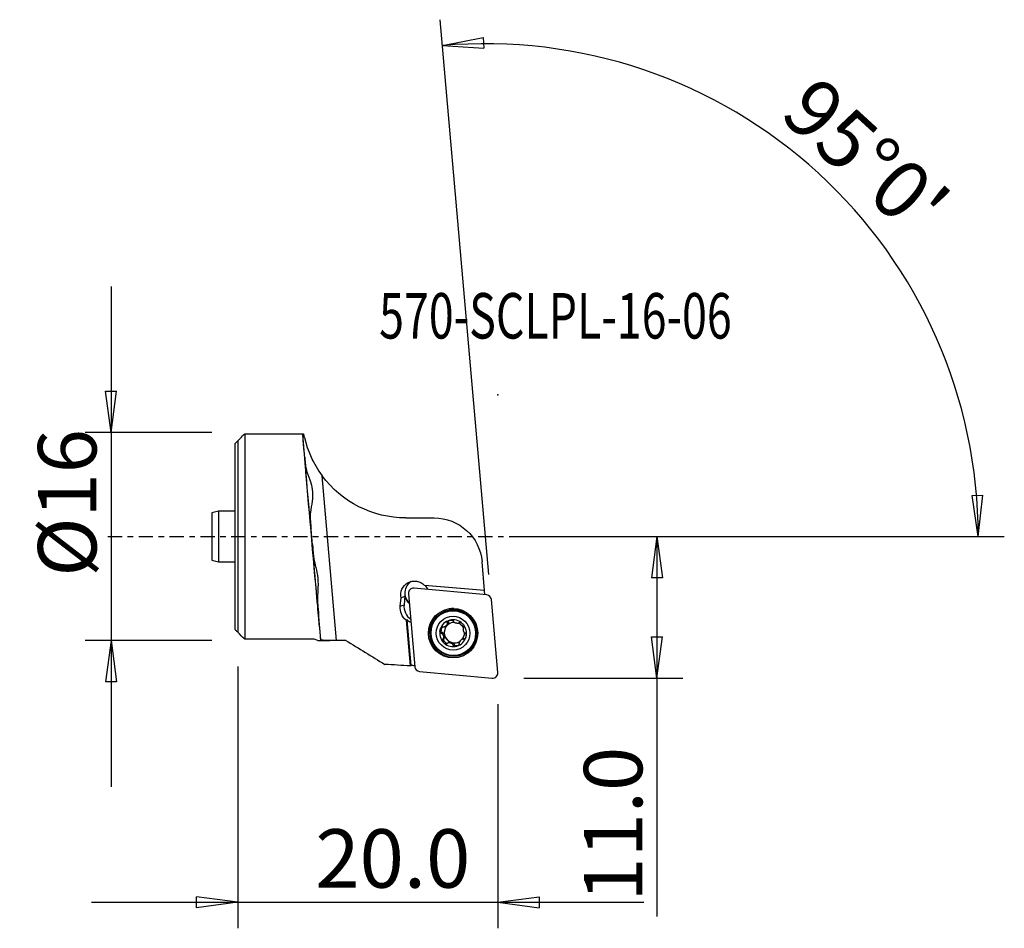
# Model space of a CAD drawing. Units: millimetres. Extents: x -16.8 to 59, y -30.1 to 39.8.
import ezdxf

# ---------------------------------------------------------------- set-up
doc = ezdxf.new("R2010")
doc.units = ezdxf.units.MM
doc.linetypes.add('CENTER', pattern=[47.5, 22, -8.5, 8.5, -8.5])
doc.layers.get('0').update_dxf_attribs({"linetype": 'CONTINUOUS'})
for name, color, linetype in [('1', 4, 'CONTINUOUS'), ('2', 7, 'CONTINUOUS'), ('SK1', 4, 'CONTINUOUS'), ('SK2', 7, 'CONTINUOUS'), ('SK4', 2, 'CENTER'), ('SK6', 5, 'CONTINUOUS')]:
    doc.layers.add(name, color=color, linetype=linetype)
doc.styles.add('DEFAULT', font='simplex.shx')
doc.dimstyles.get("Standard").update_dxf_attribs({"dimtxt": 0.18, "dimasz": 0.18, "dimexe": 0.18, "dimexo": 0.0625, "dimgap": 0.09, "dimtad": 1, "dimzin": 0, "dimdsep": 52, "dimtxsty": 'Standard', "dimcen": 0.09, "dimadec": 0, "dimazin": 0, "dimtfac": 1, "dimtdec": 4, "dimtofl": 0, "dimtmove": 0, "dimatfit": 3, "dimfxl": 1, "dimtolj": 1, "dimtzin": 0, "dimarcsym": 0})

# ---------------------------------------------------------------- blocks, each defined once
blk = doc.blocks.new('DimnDraft3D1')
at = {"layer": 'SK2'}
for p, q in [((-9.75, 19.25), (-9.75, -19.25)), ((-10.167997, 11.174998), (-9.332003, 11.175002)), ((-9.75, 8), (-10.167997, 11.174998)), ((-9.75, 8), (-9.332003, 11.175002)), ((-2, 8), (-11.75, 8)), ((-2, -8), (-11.75, -8)), ((-9.75, -8), (-10.167997, -11.175002)), ((-9.75, -8), (-9.332003, -11.174998)), ((-9.332003, -11.174998), (-10.167997, -11.175002))]:
    blk.add_line(p, q, dxfattribs=at)
at = {"layer": 'SK2', "insert": (-10.875, -3.096711), "char_height": 4.5, "attachment_point": 7, "rotation": 90, "line_spacing_factor": 1.084337, "style": 'DEFAULT'}
blk.add_mtext('\\W01.000;\\fsimplex.shx,bigfont.shx;%%c16 ', dxfattribs=at)
blk = doc.blocks.new('_CLOSED')
at = {"lineweight": -2}
for p, q in [((-1, 0.166667), (0, 0)), ((-1, 0.166667), (-1, -0.166667)), ((0, 0), (-1, -0.166667)), ((0, 0), (-1, 0))]:
    blk.add_line(p, q, dxfattribs=at)
blk = doc.blocks.new('DimnDraft3D2')
at = {"layer": '2'}
for p, q in [((22, 0), (34.25, 0)), ((32.25, 0), (31.832003, -3.175002)), ((32.25, 0), (32.25, -29.231316)), ((32.25, 0), (32.667997, -3.174998)), ((32.667997, -3.174998), (31.832003, -3.175002)), ((31.832003, -7.725002), (32.667997, -7.724998)), ((32.25, -10.9), (31.832003, -7.725002)), ((32.25, -10.9), (32.667997, -7.724998)), ((22, -10.9), (34.25, -10.9))]:
    blk.add_line(p, q, dxfattribs=at)
at = {"layer": '2', "insert": (31.125, -28.106316), "char_height": 4.5, "attachment_point": 7, "rotation": 90, "line_spacing_factor": 1.084337, "style": 'DEFAULT'}
blk.add_mtext('\\W01.000;\\fsimplex.shx,bigfont.shx;11.0 ', dxfattribs=at)
blk = doc.blocks.new('DimnDraft3D3')
at = {"layer": '2'}
for p, q in [((0, -10), (0, -30.15)), ((20, -12.9), (20, -30.15)), ((0, -28.15), (-3.175002, -27.732003)), ((-3.174998, -28.567997), (-3.175002, -27.732003)), ((20, -28.15), (23.174998, -27.732003)), ((23.174998, -27.732003), (23.175002, -28.567997)), ((-11.25, -28.15), (31.25, -28.15)), ((0, -28.15), (-3.174998, -28.567997)), ((20, -28.15), (23.175002, -28.567997))]:
    blk.add_line(p, q, dxfattribs=at)
at = {"layer": '2', "insert": (5.961842, -27.025), "char_height": 4.5, "attachment_point": 7, "line_spacing_factor": 1.084337, "style": 'DEFAULT'}
blk.add_mtext('\\W01.000;\\fsimplex.shx,bigfont.shx;20.0 ', dxfattribs=at)
blk = doc.blocks.new('DimnDraft3D4')
at = {"layer": '2'}
for p, q in [((19.302754, -2.930442), (15.566558, 39.774475)), ((15.740869, 37.782085), (18.881168, 38.409669)), ((18.881168, 38.409669), (18.936599, 37.575515)), ((15.740869, 37.782085), (18.936599, 37.575515)), ((56.48847, 3.165562), (57.324281, 3.183049)), ((56.97278, 0), (56.48847, 3.165562)), ((56.97278, 0), (57.324281, 3.183049)), ((22, 0), (58.97278, 0))]:
    blk.add_line(p, q, dxfattribs=at)
blk.add_arc((19.046374, 0), 37.926407, 0, 95, dxfattribs=at)
at = {"layer": '2', "insert": (41.561326, 32.335899), "char_height": 4.5, "attachment_point": 7, "rotation": 317.5, "line_spacing_factor": 1.084337, "style": 'DEFAULT'}
blk.add_mtext("\\W01.000;\\fsimplex.shx,bigfont.shx;95%%d0' ", dxfattribs=at)

msp = doc.modelspace()

# ---------------------------------------------------------------- linework, layer by layer
at = {"layer": '1'}
for p, q in [((0.529, 7.902), (0.529, -7.902)), ((0.529, 7.902), (5.058, 7.902)), ((5.217, 5.414), (5.005, 7.835)), ((5.126, 7.631), (5.08, 7.615)), ((0, 7.366), (0, -7.366)), ((7.6, -7.999), (6.49, 4.675)), ((5.826, -1.544), (5.566, 1.434)), ((12.92, 1.434), (15.107, 1.434)), ((18.987, -4.161), (18.793, -1.943)), ((18.987, -4.161), (14.36, -3.76)), ((13.129, -4.406), (13.62, -10.023)), ((19.148, -4.491), (13.556, -3.978)), ((19.015, -4.479), (18.987, -4.161)), ((6.385, -7.928), (6.131, -5.027)), ((12.5, -5.37), (12.559, -4.708)), ((12.5, -5.37), (12.789, -5.247)), ((12.559, -4.708), (12.847, -4.586)), ((12.847, -4.586), (12.789, -5.247)), ((19.998, -10.471), (19.507, -4.853)), ((15.981, -5.811), (15.907, -5.843)), ((13.018, -6.411), (12.949, -6.44)), ((12.949, -6.44), (13.273, -9.959)), ((13.341, -9.927), (13.018, -6.411)), ((16.204, -6.59), (16.109, -6.63)), ((16.204, -6.59), (16.109, -6.63)), ((16.992, -6.666), (17.084, -6.627)), ((17.08, -6.607), (17.036, -6.626)), ((15.74, -7.391), (15.645, -7.431)), ((15.888, -6.958), (15.977, -6.92)), ((5.884, -7.902), (0.529, -7.902)), ((6.159, -8), (5.884, -7.902)), ((6.159, -8), (7.088, -8)), ((8.314, -7.999), (7.6, -7.999)), ((15.858, -7.859), (15.763, -7.9)), ((16.113, -8.233), (16.108, -8.235)), ((16.248, -8.162), (16.156, -8.201)), ((16.666, -8.321), (16.571, -8.362)), ((16.666, -8.321), (16.572, -8.362)), ((17.355, -7.869), (17.265, -7.907)), ((17.468, -7.863), (17.373, -7.903)), ((17.258, -9.017), (17.331, -8.986)), ((13.979, -10.385), (19.571, -10.898))]:
    msp.add_line(p, q, dxfattribs=at)
at = {"layer": '1', "extrusion": (0, 0, -1)}
for centre, radius, start, end in [((-12.92, 9.434), 8, 346.97343, 348.9557), ((-12.92, 9.434), 8, 270, 323.49127), ((-15.107, -2.266), 3.7, 90, 175)]:
    msp.add_arc(centre, radius, start, end, dxfattribs=at)
for centre, major_axis, ratio, start_param, end_param in [((5.695, 0), (0.7, -8), 0.002982, 0.13481, 2.938589), ((7.139, -2.782), (-3.058, 34.934), 0.03422, -1.265601, -1.256981), ((5.392, 3.359), (0.24, -2.75), 0.002982, -0.795114, -2.414672), ((5.979, -3.359), (0.24, -2.75), 0.002982, -0.918549, -2.291237), ((13.588, -4.476), (1.052, 0.083), 0.994257, 2.997386, -0.672107), ((13.752, -5.478), (1.253, 0.098), 0.994257, 2.341442, -2.975955), ((16.023, -6.747), (0.17, 0.171), 0.483412, 0.148463, 2.268119), ((16.43, -6.512), (0.233, 0.062), 0.484114, 2.994699, -1.860961), ((17.207, -6.795), (0.178, -0.166), 0.49805, -1.51825, -1.366273), ((15.788, -7.155), (0.062, 0.234), 0.501736, 3.029021, -0.935464), ((15.789, -7.627), (0.063, -0.234), 0.478503, -3.019178, -0.066175), ((16.024, -8.037), (0.164, -0.179), 0.497719, 0.565065, 3.125747), ((15.923, -8.08), (0.164, -0.179), 0.497719, 1.360735, 1.512712), ((16.431, -8.275), (0.233, -0.064), 0.481981, -2.595496, -0.14952), ((16.901, -8.277), (0.233, 0.062), 0.484114, 1.280631, -2.996854), ((17.309, -8.042), (0.17, 0.171), 0.483412, -0.873469, -0.11871), ((12.384, -0.053), (0.884, -9.906), 0.104715, -0.071768, -0.004114), ((111.728, -0.413), (157.014, -0.694), 0.081281, 2.245413, 2.24764)]:
    msp.add_ellipse(centre, major_axis=major_axis, ratio=ratio, start_param=start_param, end_param=end_param, dxfattribs=at)
at = {"layer": '1'}
for centre, major_axis, start_param, end_param in [((13.896, -4.345), (-0.411, 0.966), 0.161839, 1.996038), ((13.648, -4.451), (-0.411, 0.966), -1.605381, -1.260763), ((13.522, -4.373), (0.155, -0.365), 2.650335, -1.887521), ((19.114, -4.886), (0.155, -0.365), 1.254072, 2.650335), ((14.028, -5.361), (-0.489, 1.15), 1.079539, 2.111843), ((13.866, -4.358), (0.411, -0.966), -1.752209, -1.102119), ((16.618, -7.415), (0.736, -1.731), 2.735491, -1.970811), ((16.656, -7.399), (0.675, -1.587), 0, 3.141495), ((13.811, -5.453), (-0.489, 1.15), 2.045328, 2.331672), ((16.565, -7.438), (0.405, -0.952), 1.943861, -2.236586), ((16.666, -7.395), (-0.31, 0.728), 0, -2.940582), ((16.676, -7.39), (0.31, -0.728), 3.141541, -1.970811), ((16.571, -7.435), (0.363, -0.854), -3.022095, -3.021874), ((16.666, -7.395), (-0.363, 0.854), 0.119497, 0.119719), ((16.666, -7.395), (-0.31, 0.728), -0.391474, 0), ((16.571, -7.435), (0.363, -0.854), 2.737491, 2.737713), ((16.666, -7.395), (-0.31, 0.728), -1.464917, -0.807833), ((16.565, -7.438), (0.405, -0.952), 0.905006, 1.908418), ((16.618, -7.415), (0.736, -1.731), -1.970811, 0), ((16.565, -7.438), (0.405, -0.952), -2.236586, -1.181046), ((16.676, -7.39), (0.31, -0.728), -1.970811, 0), ((16.666, -7.395), (-0.31, 0.728), -2.674627, -1.999381), ((16.571, -7.435), (0.363, -0.854), 1.690293, 1.692341), ((16.565, -7.438), (0.405, -0.952), -1.145603, 0.905006), ((16.571, -7.435), (0.363, -0.854), -0.929527, -0.927479), ((16.666, -7.395), (-0.363, 0.854), 2.737491, 2.737713), ((16.571, -7.435), (0.363, -0.854), 0.119497, 0.119719), ((16.571, -7.435), (0.363, -0.854), -0.404102, -0.40388), ((16.618, -7.415), (0.736, -1.731), 0, 0.406098), ((14.013, -9.99), (0.155, -0.365), -1.887521, -0.491257), ((19.605, -10.503), (0.155, -0.365), -0.491257, 1.254072)]:
    msp.add_ellipse(centre, major_axis=major_axis, ratio=0.993946, start_param=start_param, end_param=end_param, dxfattribs=at)
for centre, major_axis in [((16.563, -7.438), (-0.746, 1.753)), ((16.582, -7.43), (0.675, -1.587)), ((16.643, -7.404), (-0.705, 1.658)), ((16.565, -7.438), (0.509, -1.196))]:
    msp.add_ellipse(centre, major_axis=major_axis, ratio=0.993946, dxfattribs=at)
for points, knots in [([(0, 7.366), (0.069, 7.436), (0.138, 7.506), (0.314, 7.685), (0.422, 7.793), (0.529, 7.902)], [0, 0, 0, 0, 0.392354, 0.392354, 1, 1, 1, 1]), ([(5.644, 6.109), (5.644, 6.109), (5.644, 6.109), (5.644, 6.109), (5.691, 5.997), (5.785, 5.811)], [0, 0, 0, 0, 0.000292, 0.000292, 1, 1, 1, 1]), ([(5.217, 5.414), (5.23, 5.28), (5.27, 5.129), (5.404, 4.716), (5.519, 4.434), (5.677, 3.913), (5.732, 3.675), (5.77, 3.194), (5.754, 2.947), (5.682, 2.414), (5.618, 2.125), (5.565, 1.711), (5.555, 1.565), (5.566, 1.434)], [0, 0, 0, 0, 0.134035, 0.134035, 0.350241, 0.350241, 0.51014, 0.51014, 0.670858, 0.670858, 0.878348, 0.878348, 1, 1, 1, 1]), ([(5.826, -1.544), (5.844, -1.743), (5.899, -1.967), (6.016, -2.447), (6.08, -2.711), (6.12, -2.981), (6.166, -3.286), (6.178, -3.608), (6.167, -3.912), (6.158, -4.178), (6.134, -4.438), (6.122, -4.799), (6.122, -4.917), (6.131, -5.027)], [0, 0, 0, 0, 0.210008, 0.210008, 0.428336, 0.428336, 0.428336, 0.675703, 0.675703, 0.675703, 0.890442, 0.890442, 1, 1, 1, 1]), ([(16.109, -6.63), (16.114, -6.637), (16.116, -6.645), (16.121, -6.666), (16.121, -6.68), (16.117, -6.705), (16.114, -6.716), (16.107, -6.737), (16.103, -6.748), (16.092, -6.769), (16.087, -6.779), (16.074, -6.799), (16.067, -6.809), (16.048, -6.835), (16.035, -6.85), (16.007, -6.878), (15.992, -6.892), (15.961, -6.916), (15.946, -6.927), (15.916, -6.945), (15.902, -6.952), (15.876, -6.963), (15.864, -6.967), (15.843, -6.973), (15.834, -6.974), (15.818, -6.976), (15.811, -6.976), (15.793, -6.975), (15.783, -6.973), (15.772, -6.968), (15.771, -6.968), (15.769, -6.967)], [0, 0, 0, 0, 0.049296, 0.049296, 0.128955, 0.128955, 0.193391, 0.193391, 0.257665, 0.257665, 0.32187, 0.32187, 0.386044, 0.386044, 0.490449, 0.490449, 0.594841, 0.594841, 0.692808, 0.692808, 0.776463, 0.776463, 0.842223, 0.842223, 0.892525, 0.892525, 0.93149, 0.93149, 0.988987, 0.988987, 1, 1, 1, 1]), ([(16.109, -6.63), (16.105, -6.623), (16.101, -6.616), (16.098, -6.6), (16.098, -6.593), (16.102, -6.576), (16.106, -6.566), (16.115, -6.551), (16.12, -6.545), (16.132, -6.53), (16.141, -6.522), (16.159, -6.507), (16.168, -6.5), (16.188, -6.488), (16.198, -6.482), (16.23, -6.466), (16.252, -6.457), (16.286, -6.446), (16.297, -6.443), (16.321, -6.437), (16.332, -6.435), (16.362, -6.43), (16.381, -6.428), (16.414, -6.426), (16.428, -6.426), (16.453, -6.428), (16.464, -6.429), (16.492, -6.435), (16.509, -6.439), (16.533, -6.451), (16.542, -6.457), (16.555, -6.469), (16.56, -6.475), (16.567, -6.488), (16.57, -6.496), (16.57, -6.505), (16.571, -6.506), (16.571, -6.508)], [0, 0, 0, 0, 0.045387, 0.045387, 0.085529, 0.085529, 0.136755, 0.136755, 0.176187, 0.176187, 0.232899, 0.232899, 0.289416, 0.289416, 0.345854, 0.345854, 0.459254, 0.459254, 0.515653, 0.515653, 0.572054, 0.572054, 0.659763, 0.659763, 0.726495, 0.726495, 0.778219, 0.778219, 0.861349, 0.861349, 0.909456, 0.909456, 0.950205, 0.950205, 0.991117, 0.991117, 1, 1, 1, 1]), ([(17.036, -6.626), (17.033, -6.633), (17.029, -6.64), (17.016, -6.653), (17.006, -6.66), (16.988, -6.668), (16.979, -6.671), (16.961, -6.676), (16.952, -6.678), (16.932, -6.68), (16.923, -6.681), (16.896, -6.682), (16.878, -6.681), (16.843, -6.677), (16.825, -6.674), (16.79, -6.666), (16.772, -6.661), (16.738, -6.65), (16.721, -6.643), (16.688, -6.628), (16.672, -6.62), (16.645, -6.603), (16.634, -6.595), (16.615, -6.579), (16.607, -6.572), (16.589, -6.553), (16.58, -6.539), (16.573, -6.52), (16.571, -6.514), (16.571, -6.508)], [0, 0, 0, 0, 0.048935, 0.048935, 0.1172, 0.1172, 0.171507, 0.171507, 0.225669, 0.225669, 0.279765, 0.279765, 0.373225, 0.373225, 0.466583, 0.466583, 0.559916, 0.559916, 0.653268, 0.653268, 0.744703, 0.744703, 0.818566, 0.818566, 0.875585, 0.875585, 0.965112, 0.965112, 1, 1, 1, 1]), ([(17.036, -6.626), (17.042, -6.62), (17.049, -6.615), (17.066, -6.608), (17.076, -6.606), (17.102, -6.605), (17.118, -6.608), (17.147, -6.616), (17.161, -6.621), (17.187, -6.633), (17.199, -6.64), (17.224, -6.655), (17.236, -6.663), (17.257, -6.678), (17.266, -6.685), (17.282, -6.7), (17.291, -6.707), (17.299, -6.715)], [0, 0, 0, 0, 0.099135, 0.099135, 0.20623, 0.20623, 0.367628, 0.367628, 0.507529, 0.507529, 0.647012, 0.647012, 0.786332, 0.786332, 0.892877, 0.892877, 1, 1, 1, 1]), ([(17.324, -6.742), (17.334, -6.754), (17.344, -6.766), (17.362, -6.792), (17.371, -6.806), (17.383, -6.829), (17.388, -6.839), (17.398, -6.866), (17.403, -6.883), (17.405, -6.91), (17.405, -6.92), (17.401, -6.939), (17.398, -6.947), (17.388, -6.961), (17.382, -6.966), (17.374, -6.971), (17.372, -6.972), (17.369, -6.973)], [0, 0, 0, 0, 0.167843, 0.167843, 0.335898, 0.335898, 0.454065, 0.454065, 0.642558, 0.642558, 0.755509, 0.755509, 0.870151, 0.870151, 0.967013, 0.967013, 1, 1, 1, 1]), ([(15.645, -7.431), (15.636, -7.431), (15.626, -7.429), (15.61, -7.422), (15.603, -7.417), (15.588, -7.403), (15.582, -7.393), (15.568, -7.365), (15.562, -7.347), (15.557, -7.318), (15.556, -7.307), (15.554, -7.277), (15.555, -7.256), (15.559, -7.216), (15.563, -7.196), (15.568, -7.173), (15.569, -7.169), (15.57, -7.166)], [0, 0, 0, 0, 0.098612, 0.098612, 0.183916, 0.183916, 0.299838, 0.299838, 0.483763, 0.483763, 0.582277, 0.582277, 0.774224, 0.774224, 0.965775, 0.965775, 1, 1, 1, 1]), ([(15.57, -7.166), (15.574, -7.15), (15.58, -7.134), (15.593, -7.099), (15.601, -7.081), (15.617, -7.054), (15.622, -7.046), (15.633, -7.029), (15.64, -7.021), (15.653, -7.006), (15.66, -6.998), (15.674, -6.986), (15.68, -6.981), (15.698, -6.97), (15.71, -6.964), (15.731, -6.96), (15.74, -6.959), (15.755, -6.961), (15.762, -6.964), (15.769, -6.967)], [0, 0, 0, 0, 0.157272, 0.157272, 0.348949, 0.348949, 0.444425, 0.444425, 0.539981, 0.539981, 0.635704, 0.635704, 0.713565, 0.713565, 0.838052, 0.838052, 0.924253, 0.924253, 1, 1, 1, 1]), ([(15.645, -7.431), (15.654, -7.431), (15.662, -7.432), (15.683, -7.439), (15.695, -7.446), (15.715, -7.461), (15.724, -7.468), (15.739, -7.485), (15.746, -7.494), (15.76, -7.512), (15.766, -7.522), (15.781, -7.548), (15.789, -7.565), (15.804, -7.601), (15.81, -7.619), (15.819, -7.656), (15.823, -7.675), (15.828, -7.713), (15.829, -7.731), (15.828, -7.765), (15.827, -7.781), (15.823, -7.808), (15.82, -7.82), (15.813, -7.84), (15.81, -7.848), (15.8, -7.868), (15.791, -7.88), (15.775, -7.893), (15.769, -7.897), (15.763, -7.9)], [0, 0, 0, 0, 0.048462, 0.048462, 0.123251, 0.123251, 0.183571, 0.183571, 0.243736, 0.243736, 0.303833, 0.303833, 0.401539, 0.401539, 0.499173, 0.499173, 0.596804, 0.596804, 0.692487, 0.692487, 0.773268, 0.773268, 0.836556, 0.836556, 0.884955, 0.884955, 0.961866, 0.961866, 1, 1, 1, 1]), ([(17.37, -6.975), (17.364, -6.979), (17.358, -6.984), (17.346, -7.001), (17.34, -7.013), (17.333, -7.037), (17.331, -7.048), (17.327, -7.07), (17.327, -7.082), (17.326, -7.106), (17.326, -7.118), (17.328, -7.142), (17.329, -7.154), (17.334, -7.186), (17.338, -7.206), (17.348, -7.244), (17.354, -7.264), (17.368, -7.3), (17.376, -7.317), (17.391, -7.347), (17.399, -7.361), (17.415, -7.383), (17.422, -7.393), (17.436, -7.408), (17.443, -7.414), (17.455, -7.423), (17.46, -7.427), (17.474, -7.434), (17.483, -7.437), (17.493, -7.438), (17.495, -7.439), (17.497, -7.439)], [0, 0, 0, 0, 0.049296, 0.049296, 0.128955, 0.128955, 0.193391, 0.193391, 0.257665, 0.257665, 0.32187, 0.32187, 0.386044, 0.386044, 0.490449, 0.490449, 0.594841, 0.594841, 0.692808, 0.692808, 0.776463, 0.776463, 0.842223, 0.842223, 0.892525, 0.892525, 0.93149, 0.93149, 0.988987, 0.988987, 1, 1, 1, 1]), ([(17.56, -7.709), (17.564, -7.693), (17.567, -7.677), (17.573, -7.64), (17.575, -7.62), (17.576, -7.589), (17.576, -7.579), (17.574, -7.559), (17.573, -7.549), (17.57, -7.529), (17.568, -7.519), (17.562, -7.502), (17.56, -7.494), (17.551, -7.476), (17.544, -7.465), (17.53, -7.451), (17.523, -7.446), (17.51, -7.441), (17.503, -7.439), (17.497, -7.439)], [0, 0, 0, 0, 0.157272, 0.157272, 0.348949, 0.348949, 0.444425, 0.444425, 0.539981, 0.539981, 0.635704, 0.635704, 0.713565, 0.713565, 0.838052, 0.838052, 0.924253, 0.924253, 1, 1, 1, 1]), ([(7.6, -7.999), (7.464, -7.999), (7.327, -7.999), (7.071, -8), (6.95, -8), (6.738, -7.997), (6.645, -7.994), (6.501, -7.982), (6.448, -7.972), (6.397, -7.95), (6.387, -7.939), (6.385, -7.928)], [0, 0, 0, 0, 0.215206, 0.215206, 0.430405, 0.430405, 0.64571, 0.64571, 0.861299, 0.861299, 1, 1, 1, 1]), ([(15.763, -7.9), (15.756, -7.906), (15.751, -7.914), (15.742, -7.933), (15.74, -7.943), (15.738, -7.97), (15.74, -7.987), (15.747, -8.017), (15.751, -8.031), (15.763, -8.058), (15.769, -8.071), (15.784, -8.096), (15.791, -8.109), (15.807, -8.129), (15.813, -8.138), (15.828, -8.155), (15.835, -8.164), (15.843, -8.172)], [0, 0, 0, 0, 0.099135, 0.099135, 0.20623, 0.20623, 0.367628, 0.367628, 0.507529, 0.507529, 0.647012, 0.647012, 0.786332, 0.786332, 0.892877, 0.892877, 1, 1, 1, 1]), ([(15.87, -8.197), (15.881, -8.208), (15.894, -8.218), (15.92, -8.236), (15.933, -8.244), (15.957, -8.256), (15.967, -8.261), (15.994, -8.271), (16.012, -8.275), (16.039, -8.277), (16.05, -8.276), (16.07, -8.271), (16.079, -8.267), (16.094, -8.256), (16.1, -8.249), (16.106, -8.24), (16.107, -8.237), (16.108, -8.235)], [0, 0, 0, 0, 0.167843, 0.167843, 0.335898, 0.335898, 0.454065, 0.454065, 0.642558, 0.642558, 0.755509, 0.755509, 0.870151, 0.870151, 0.967013, 0.967013, 1, 1, 1, 1]), ([(16.571, -8.362), (16.572, -8.353), (16.57, -8.345), (16.563, -8.324), (16.556, -8.312), (16.541, -8.292), (16.533, -8.284), (16.516, -8.268), (16.507, -8.261), (16.487, -8.248), (16.477, -8.242), (16.45, -8.227), (16.432, -8.219), (16.396, -8.206), (16.378, -8.2), (16.34, -8.191), (16.321, -8.188), (16.283, -8.184), (16.265, -8.183), (16.232, -8.184), (16.217, -8.185), (16.191, -8.19), (16.18, -8.192), (16.161, -8.198), (16.153, -8.202), (16.14, -8.209), (16.134, -8.212), (16.122, -8.222), (16.115, -8.228), (16.11, -8.236)], [0, 0, 0, 0, 0.049581, 0.049581, 0.129699, 0.129699, 0.194506, 0.194506, 0.25915, 0.25915, 0.323726, 0.323726, 0.425534, 0.425534, 0.527282, 0.527282, 0.629041, 0.629041, 0.724169, 0.724169, 0.802896, 0.802896, 0.863925, 0.863925, 0.910649, 0.910649, 0.947137, 0.947137, 1, 1, 1, 1]), ([(16.572, -8.362), (16.571, -8.37), (16.572, -8.379), (16.577, -8.394), (16.581, -8.401), (16.592, -8.414), (16.601, -8.42), (16.616, -8.429), (16.623, -8.432), (16.642, -8.439), (16.653, -8.442), (16.676, -8.446), (16.688, -8.447), (16.711, -8.448), (16.723, -8.448), (16.758, -8.446), (16.782, -8.443), (16.817, -8.436), (16.829, -8.433), (16.852, -8.426), (16.863, -8.423), (16.892, -8.412), (16.909, -8.405), (16.938, -8.39), (16.95, -8.383), (16.971, -8.369), (16.98, -8.362), (17.001, -8.344), (17.014, -8.331), (17.029, -8.308), (17.033, -8.299), (17.039, -8.282), (17.04, -8.274), (17.04, -8.258), (17.038, -8.251), (17.034, -8.242), (17.034, -8.241), (17.033, -8.239)], [0, 0, 0, 0, 0.045387, 0.045387, 0.085529, 0.085529, 0.136755, 0.136755, 0.176187, 0.176187, 0.232899, 0.232899, 0.289416, 0.289416, 0.345854, 0.345854, 0.459254, 0.459254, 0.515653, 0.515653, 0.572054, 0.572054, 0.659763, 0.659763, 0.726495, 0.726495, 0.778219, 0.778219, 0.861349, 0.861349, 0.909456, 0.909456, 0.950205, 0.950205, 0.991117, 0.991117, 1, 1, 1, 1]), ([(17.373, -7.903), (17.366, -7.899), (17.359, -7.896), (17.339, -7.891), (17.327, -7.891), (17.304, -7.894), (17.294, -7.897), (17.274, -7.904), (17.264, -7.908), (17.239, -7.92), (17.224, -7.928), (17.196, -7.947), (17.182, -7.958), (17.155, -7.98), (17.143, -7.993), (17.118, -8.018), (17.107, -8.032), (17.085, -8.06), (17.075, -8.075), (17.058, -8.103), (17.05, -8.117), (17.04, -8.142), (17.036, -8.153), (17.03, -8.173), (17.028, -8.182), (17.026, -8.204), (17.026, -8.218), (17.031, -8.233), (17.032, -8.236), (17.033, -8.239)], [0, 0, 0, 0, 0.049362, 0.049362, 0.12554, 0.12554, 0.18698, 0.18698, 0.248262, 0.248262, 0.340548, 0.340548, 0.432709, 0.432709, 0.524833, 0.524833, 0.616962, 0.616962, 0.709146, 0.709146, 0.791292, 0.791292, 0.854807, 0.854807, 0.90352, 0.90352, 0.980969, 0.980969, 1, 1, 1, 1]), ([(17.373, -7.903), (17.38, -7.908), (17.389, -7.91), (17.405, -7.912), (17.413, -7.911), (17.431, -7.906), (17.441, -7.9), (17.465, -7.883), (17.479, -7.87), (17.497, -7.847), (17.503, -7.839), (17.519, -7.813), (17.528, -7.795), (17.544, -7.758), (17.551, -7.739), (17.558, -7.716), (17.559, -7.713), (17.56, -7.709)], [0, 0, 0, 0, 0.098612, 0.098612, 0.183916, 0.183916, 0.299838, 0.299838, 0.483763, 0.483763, 0.582277, 0.582277, 0.774224, 0.774224, 0.965775, 0.965775, 1, 1, 1, 1])]:
    msp.add_open_spline(points, degree=3, knots=knots, dxfattribs=at)
for points in [[(5.005, 7.835), (5.004, 7.861), (5.021, 7.883), (5.058, 7.902)], [(5.126, 7.631), (5.367, 6.591), (5.81, 5.593), (6.49, 4.675)], [(0.529, -7.902), (0.352, -7.723), (0.176, -7.545), (0, -7.366)], [(8.314, -7.999), (9.314, -8.612), (10.314, -9.226), (11.314, -9.839)], [(13.273, -9.959), (12.62, -9.919), (11.967, -9.879), (11.314, -9.839)]]:
    msp.add_open_spline(points, degree=3, dxfattribs=at)
msp.add_point((0, 0), dxfattribs=at)
at = {"layer": '2'}
msp.add_point((20, 10.9), dxfattribs=at)
at = {"layer": 'SK1'}
for p, q in [((-0.221, 7.141), (-0.221, -7.141)), ((0, 7.366), (0, -7.366)), ((-1.49, 1.955), (-1.99, 1.821)), ((-1.99, 1.821), (-1.99, -1.821)), ((-0.221, 1.955), (-1.49, 1.955)), ((-1.49, 1.955), (-1.49, -1.955)), ((-1.99, -1.821), (-1.49, -1.955)), ((-1.49, -1.955), (-0.221, -1.955))]:
    msp.add_line(p, q, dxfattribs=at)
msp.add_open_spline([(-0.221, 7.141), (-0.148, 7.216), (-0.074, 7.291), (0, 7.366)], degree=3, dxfattribs=at)
msp.add_open_spline([(0, -7.366), (-0.022, -7.344), (-0.044, -7.322), (-0.117, -7.247), (-0.169, -7.194), (-0.221, -7.141)], degree=3, knots=[0, 0, 0, 0, 0.295102, 0.295102, 1, 1, 1, 1], dxfattribs=at)
at = {"layer": 'SK4', "ltscale": 0.05}
msp.add_line((-10, 0), (24.503, 0), dxfattribs=at)

# ---------------------------------------------------------------- texts
at = {"layer": 'SK6', "insert": (10.875, 15.237), "char_height": 3.5, "attachment_point": 7, "line_spacing_factor": 1.084337, "style": 'DEFAULT'}
msp.add_mtext('\\W00.721;\\fsimplex.shx,bigfont.shx;570-SCLPL-16-06 ', dxfattribs=at)

# ---------------------------------------------------------------- dimensions: what is measured, and where the dimension line sits
at = {"layer": '2', "lineweight": -3}
dim = msp.add_angular_dim_2l(base=(47.709, 31.28), line1=((19.303, -2.93), (15.567, 39.774)), line2=((22, 0), (58.973, 0)), dimstyle='Standard', override={"dimpost": '<>'}, dxfattribs=at)
dim.commit()
dim.dimension.update_dxf_attribs({"geometry": 'DimnDraft3D4', "text_midpoint": (41.492, 33.925)})
dim = msp.add_linear_dim(base=(32.25, -10.9), p1=(22, 0), p2=(22, -10.9), angle=90, dimstyle='Standard', override={"dimtxt": 4.5, "dimasz": 3.175, "dimexe": 2, "dimexo": 2, "dimgap": 2.25, "dimtad": 1, "dimtih": 0, "dimtoh": 0, "dimzin": 8, "dimpost": '<>', "dimtxsty": 'DEFAULT', "dimblk1": 'CLOSED', "dimblk2": 'CLOSED', "dimsah": 1, "dimclrd": 2, "dimclre": 2, "dimclrt": 7, "dimtofl": 1, "dimtmove": 0}, dxfattribs=at)
dim.commit()
dim.dimension.update_dxf_attribs({"geometry": 'DimnDraft3D2', "text_midpoint": (32.25, -29.231)})
dim = msp.add_linear_dim(base=(20, -28.15), p1=(0, -10), p2=(20, -12.9), dimstyle='Standard', override={"dimtxt": 4.5, "dimasz": 3.175, "dimexe": 2, "dimexo": 2, "dimgap": 2.25, "dimtad": 1, "dimtih": 0, "dimzin": 8, "dimpost": '<>', "dimtxsty": 'DEFAULT', "dimblk1": 'CLOSED', "dimblk2": 'CLOSED', "dimsah": 1, "dimclrd": 2, "dimclre": 2, "dimclrt": 7, "dimtofl": 1, "dimtmove": 0}, dxfattribs=at)
dim.commit()
dim.dimension.update_dxf_attribs({"geometry": 'DimnDraft3D3', "text_midpoint": (4.837, -28.15)})
at = {"layer": 'SK2', "lineweight": -3}
dim = msp.add_linear_dim(base=(-9.75, -8), p1=(-2, 8), p2=(-2, -8), angle=90, dimstyle='Standard', override={"dimtxt": 4.5, "dimasz": 3.175, "dimexe": 2, "dimexo": 2, "dimgap": 2.25, "dimtad": 1, "dimtih": 0, "dimtoh": 0, "dimzin": 8, "dimpost": '<>', "dimtxsty": 'DEFAULT', "dimblk1": 'CLOSED', "dimblk2": 'CLOSED', "dimsah": 1, "dimclrd": 2, "dimclre": 2, "dimclrt": 7, "dimtofl": 1, "dimtmove": 0}, dxfattribs=at)
dim.commit()
dim.dimension.update_dxf_attribs({"geometry": 'DimnDraft3D1', "text_midpoint": (-9.75, -4.222)})

doc.saveas('drawing.dxf')
